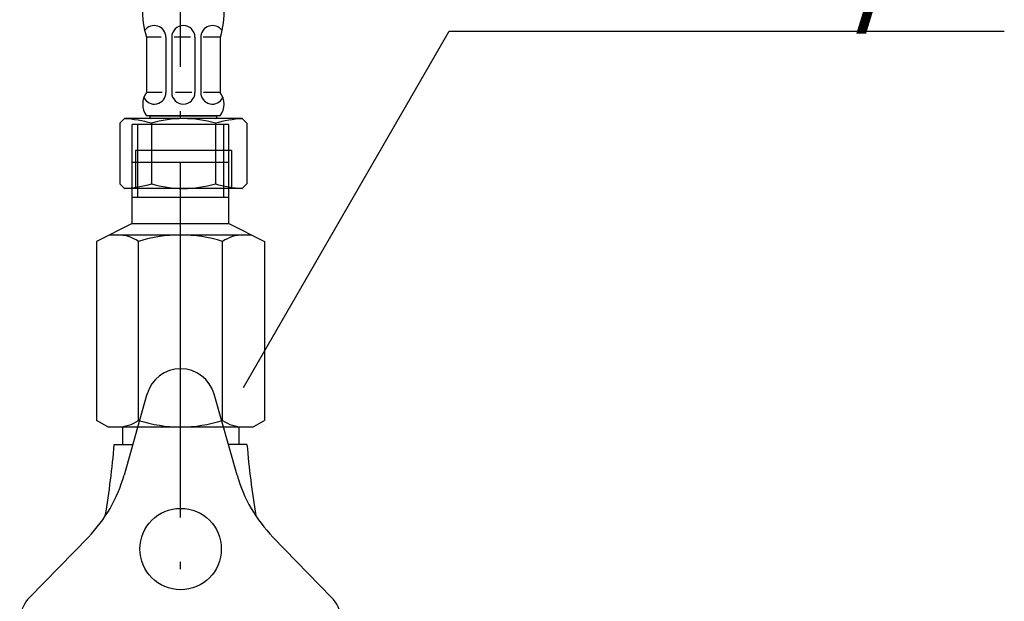
# Model space of a CAD drawing. Extents: x -1008 to 3108, y 1548 to 4285.
# Drawn here: x -187 to -17, y 2422 to 2522 of the extents above; entities that cross this region are included whole.
import ezdxf
from ezdxf.enums import TextEntityAlignment as Align

# ---------------------------------------------------------------- set-up
doc = ezdxf.new("R2010")
doc.units = 0
doc.header["$LTSCALE"] = 10
doc.linetypes.add('______-6', pattern=[7.747, 6.096, -0.762, 0.127, -0.762])
doc.layers.get('0').update_dxf_attribs({"linetype": 'CONTINUOUS'})
doc.layers.add('1_10__', color=7, linetype='CONTINUOUS')
doc.layers.add('1_10___', color=7, linetype='CONTINUOUS')
doc.styles.add('YUGOTHIC_MEDIUM', font='txt', dxfattribs={"bigfont": 'YuGothic Medium'})

# ---------------------------------------------------------------- blocks, each defined once
blk = doc.blocks.new('DXF_____')
at = {"color": 17, "linetype": 'CONTINUOUS'}
blk.add_line((0, 0), (0, 0), dxfattribs=at)
blk = doc.blocks.new('GROUP-19')
at = {"color": 1, "linetype": 'CONTINUOUS'}
for p, q in [((-1222.25, 3917), (-1222.25, 3934)), ((-1205.65, 3934), (-1222.25, 3934)), ((-1221.35, 3934), (-1221.35, 3921.5)), ((-1206.55, 3934), (-1206.55, 3921.5)), ((-1205.65, 3917), (-1205.65, 3934)), ((-1222.19, 3927.5), (-1205.7, 3927.5)), ((-1222.25, 3921.5), (-1205.65, 3921.5)), ((-1222.25, 3917), (-1228.38, 3913.88)), ((-1222.25, 3917), (-1205.65, 3917)), ((-1205.65, 3917), (-1199.51, 3913.88)), ((-1226.18, 3915), (-1201.71, 3915)), ((-1228.38, 3913.88), (-1228.38, 3883.12)), ((-1221.16, 3883.12), (-1221.16, 3913.88)), ((-1206.73, 3883.12), (-1206.73, 3913.88)), ((-1199.51, 3913.88), (-1199.51, 3883.12)), ((-1226.45, 3882), (-1228.38, 3883.12)), ((-1201.45, 3882), (-1199.51, 3883.12)), ((-1226.45, 3882), (-1201.45, 3882))]:
    blk.add_line(p, q, dxfattribs=at)
for centre, radius, start, end in [((-1224.77, 3908.61), 6.39, 55.6158, 90), ((-1213.95, 3891.12), 23.88, 72.412, 107.588), ((-1203.12, 3908.61), 6.39, 90, 124.3842), ((-1224.77, 3888.39), 6.39, 270, 304.3842), ((-1213.95, 3905.88), 23.88, 252.412, 287.588), ((-1203.12, 3888.39), 6.39, 235.6158, 270)]:
    blk.add_arc(centre, radius, start, end, dxfattribs=at)
at = {"color": 1, "xscale": -1}
blk.add_blockref('DXF_____', (-1199.51, 3882), dxfattribs=at)
blk = doc.blocks.new('GROUP-20')
at = {"color": 1, "linetype": 'CONTINUOUS'}
for p, q in [((-1206.47, 3954), (-1220.47, 3954)), ((-1219.82, 3949), (-1219.82, 3939.5)), ((-1217.27, 3949), (-1219.82, 3949)), ((-1216.47, 3949), (-1216.47, 3939.5)), ((-1215.47, 3949), (-1215.47, 3939.5)), ((-1212.25, 3949), (-1215.06, 3949)), ((-1211.47, 3949), (-1211.47, 3939.5)), ((-1210.47, 3949), (-1210.47, 3939.5)), ((-1207.12, 3949), (-1210.04, 3949)), ((-1207.12, 3949), (-1207.12, 3939.5)), ((-1217.11, 3939.5), (-1219.82, 3939.5)), ((-1212.01, 3939.5), (-1214.84, 3939.5)), ((-1207.12, 3939.5), (-1210.02, 3939.5)), ((-1224.38, 3934.2), (-1223.58, 3935)), ((-1203.35, 3935), (-1223.58, 3935)), ((-1207.12, 3935.5), (-1219.82, 3935.5)), ((-1219.02, 3935.5), (-1207.92, 3935.5)), ((-1202.55, 3934.2), (-1203.35, 3935)), ((-1224.38, 3934.2), (-1224.38, 3923.8)), ((-1218.97, 3934.2), (-1218.97, 3923.8)), ((-1207.97, 3934.2), (-1207.97, 3923.8)), ((-1202.55, 3934.2), (-1202.55, 3923.8)), ((-1205.22, 3929.5), (-1221.72, 3929.5)), ((-1221.72, 3929.5), (-1221.72, 3923)), ((-1205.22, 3929.5), (-1205.22, 3923)), ((-1224.38, 3923.8), (-1223.58, 3923)), ((-1203.35, 3923), (-1223.58, 3923)), ((-1202.55, 3923.8), (-1203.35, 3923))]:
    blk.add_line(p, q, dxfattribs=at)
for centre, radius, start, end in [((-1205.48, 3953.41), 15, 177.7313, 197.0825), ((-1221.45, 3953.41), 15, 342.9175, 2.2687), ((-1218.47, 3949), 2, 0, 145.5754), ((-1213.47, 3949), 2, 0, 180), ((-1208.47, 3949), 2, 34.4246, 180), ((-1217.06, 3937.5), 3.4, 143.9917, 216.0083), ((-1218.47, 3939.5), 2, 205.5573, 0), ((-1213.47, 3939.5), 2, 180, 0), ((-1208.47, 3939.5), 2, 180, 334.4427), ((-1209.87, 3937.5), 3.4, 323.9917, 36.0083), ((-1224.47, 3915.69), 19.31, 73.4482, 87.4303), ((-1219.02, 3935.25), 0.25, 90, 270), ((-1213.47, 3915.69), 19.31, 73.4482, 106.5518), ((-1202.47, 3915.69), 19.31, 92.5697, 106.5518), ((-1207.92, 3935.25), 0.25, 270, 90), ((-1224.47, 3942.31), 19.31, 272.5697, 286.5518), ((-1213.47, 3942.31), 19.31, 253.4482, 286.5518), ((-1202.47, 3942.31), 19.31, 253.4482, 267.4303)]:
    blk.add_arc(centre, radius, start, end, dxfattribs=at)
at = {"color": 1, "xscale": -1}
blk.add_blockref('DXF_____', (-1219.82, 3939.5), dxfattribs=at)
blk = doc.blocks.new('GROUP-21')
at = {"color": 1}
blk.add_blockref('GROUP-20', (0, 0), dxfattribs=at)
at = {"color": 2}
blk.add_blockref('GROUP-19', (0, 0), dxfattribs=at)
blk = doc.blocks.new('GROUP-26')
at = {"color": 1, "linetype": 'CONTINUOUS'}
for p, q in [((-219.93, 126.53), (-223.87, 112.59)), ((-204.43, 112.59), (-208.38, 126.53)), ((-230, 101.97), (-240.11, 91.58)), ((-188.2, 91.58), (-198.3, 101.97)), ((-234.33, 81.58), (-220.28, 85.13)), ((-208.02, 85.13), (-193.97, 81.58))]:
    blk.add_line(p, q, dxfattribs=at)
for centre, radius, start, end in [((-214.15, 124.9), 6, 15.8054, 164.1946), ((-247.93, 119.4), 25, 315.8054, 344.1946), ((-180.38, 119.4), 25, 195.8054, 224.1946), ((-235.8, 87.4), 6, 135.8054, 284.1946), ((-192.5, 87.4), 6, 255.8054, 44.1946), ((-214.15, 60.9), 25, 75.8054, 104.1946)]:
    blk.add_arc(centre, radius, start, end, dxfattribs=at)
blk = doc.blocks.new('GROUP-27')
at = {"color": 1, "linetype": 'CONTINUOUS'}
blk.add_line((-202.75, 117.88), (-205.93, 117.88), dxfattribs=at)
blk.add_arc((-53.66, 130.31), 149.6, 184.7627, 189.4959, dxfattribs=at)
blk = doc.blocks.new('GROUP-28')
at = {"color": 1, "linetype": 'CONTINUOUS'}
blk.add_line((-225.56, 117.88), (-222.37, 117.88), dxfattribs=at)
blk.add_circle((-214.15, 99.9), 7, dxfattribs=at)
blk.add_arc((-374.64, 130.31), 149.6, 350.5041, 355.2373, dxfattribs=at)
at = {"color": 2}
for name in ['GROUP-26', 'GROUP-27']:
    blk.add_blockref(name, (0, 0), dxfattribs=at)
blk = doc.blocks.new('___________-1')
at = {"color": 2, "linetype": '______-6'}
blk.add_line((-214.15, -359.48), (-214.15, 264.65), dxfattribs=at)
at = {"color": 5, "linetype": 'CONTINUOUS'}
for p, q in [((-203.34, 127.67), (-167.97, 188.93)), ((-167.97, 188.93), (-72.57, 188.93))]:
    blk.add_line(p, q, dxfattribs=at)
at = {"color": 2}
blk.add_blockref('GROUP-28', (0, 0), dxfattribs=at)
at = {"color": 1, "style": 'YUGOTHIC_MEDIUM'}
blk.add_text('G1/2', height=18.585, dxfattribs=at).set_placement((-129.84, 202.34), align=Align.MIDDLE_LEFT)

msp = doc.modelspace()

# ---------------------------------------------------------------- linework, layer by layer
at = {"layer": '1_10__', "color": 1, "linetype": 'CONTINUOUS'}
for p, q in [((-168.947, 2452), (-168.947, 2448.987)), ((-148.947, 2452), (-148.947, 2448.987))]:
    msp.add_line(p, q, dxfattribs=at)

# ---------------------------------------------------------------- block references
at = {"layer": '1_10__', "color": 1}
msp.add_blockref('GROUP-21', (1055, -1430), dxfattribs=at)
at = {"layer": '1_10___', "color": 17}
msp.add_blockref('___________-1', (55.207, 2331.103), dxfattribs=at)

doc.saveas('drawing.dxf')
